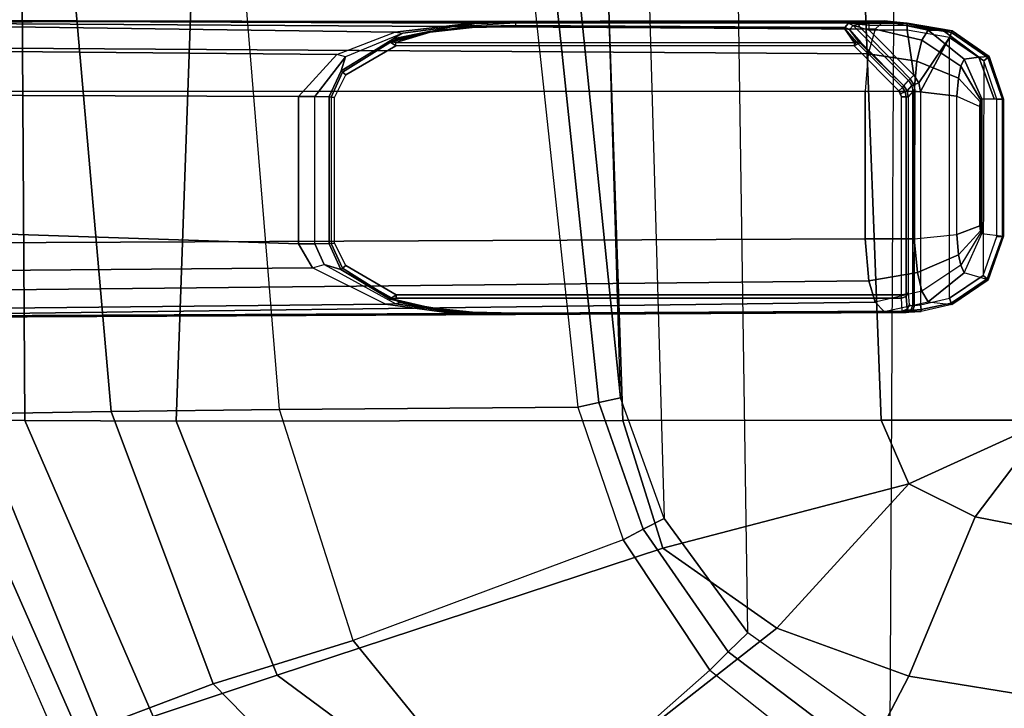
# Model space of a CAD drawing. Units: inches. Extents: x -2 to 130, y -6 to 127.
# Drawn here: x 17 to 22, y 17 to 20 of the extents above; entities that cross this region are included whole.
import ezdxf

# ---------------------------------------------------------------- set-up
doc = ezdxf.new("R2010")
doc.units = ezdxf.units.IN
doc.header["$MEASUREMENT"] = 0
for name, color, linetype in [('SEAT-BASE', 5, 'Continuous'), ('SEAT-FABRIC', 5, 'Continuous'), ('SEAT-FRAME', 5, 'Continuous'), ('SEAT-SEATPAD', 5, 'Continuous')]:
    doc.layers.add(name, color=color, linetype=linetype)

# ---------------------------------------------------------------- blocks, each defined once
blk = doc.blocks.new('1LINO_CHAIR_STD_ARMS_1T')
at = {"layer": 'SEAT-BASE'}
for points in [[(-10.5961, 8.2789, 3.7558), (-1.2567, 1.61, 6.4208), (-1.3038, 1.5544, 6.4564), (-10.6442, 8.2215, 3.7913)], [(-10.564, 8.2962, 3.6812), (-1.2252, 1.6271, 6.348), (-1.2567, 1.61, 6.4208), (-10.5961, 8.2789, 3.7558)], [(-1.2252, 1.6271, 6.348), (-1.1889, 1.7126, 4.5591), (-10.3646, 8.1882, 2.8643), (-10.564, 8.2962, 3.6812)], [(-1.3038, 1.5544, 6.4564), (-10.6442, 8.2215, 3.7913), (-10.7601, 8.0619, 3.8045), (-1.4479, 1.356, 6.4769)], [(-1.1889, 1.7126, 4.5591), (-1.1911, 1.7095, 4.4861), (-10.2114, 8.0737, 2.8364), (-10.3646, 8.1882, 2.8643)], [(-1.1911, 1.7095, 4.4861), (-10.2114, 8.0737, 2.8364), (-10.2161, 8.0591, 2.805), (-1.1959, 1.6949, 4.4547)], [(-1.4479, 1.356, 6.4769), (-10.7601, 8.0619, 3.8045), (-10.8763, 7.9021, 3.809), (-1.5925, 1.157, 6.4838)], [(-1.9605, 0.6385, 4.4418), (-1.2131, 1.6672, 4.4418), (-10.2336, 8.0316, 2.7922), (-10.8009, 7.2509, 2.7922)], [(-1.1959, 1.6949, 4.4547), (-10.2161, 8.0591, 2.805), (-10.2336, 8.0316, 2.7922), (-1.2131, 1.6672, 4.4418)], [(-1.7371, 0.958, 6.4769), (-10.9924, 7.7422, 3.8045), (-10.8763, 7.9021, 3.809), (-1.5925, 1.157, 6.4838)], [(-1.8812, 0.7597, 6.4564), (-11.1083, 7.5827, 3.7913), (-10.9924, 7.7422, 3.8045), (-1.7371, 0.958, 6.4769)], [(-11.1481, 7.5192, 3.7558), (-1.9195, 0.6977, 6.4208), (-1.8812, 0.7597, 6.4564), (-11.1083, 7.5827, 3.7913)], [(-11.1546, 7.4833, 3.6812), (-1.9261, 0.6624, 6.348), (-1.9195, 0.6977, 6.4208), (-11.1481, 7.5192, 3.7558)], [(-11.1546, 7.4833, 3.6812), (-10.9903, 7.327, 2.8643), (-1.9962, 0.6015, 4.5591), (-1.9261, 0.6624, 6.348)], [(-10.9903, 7.327, 2.8643), (-10.8341, 7.2166, 2.8364), (-1.9939, 0.6046, 4.4861), (-1.9962, 0.6015, 4.5591)], [(-1.9939, 0.6046, 4.4861), (-10.8341, 7.2166, 2.8364), (-10.8216, 7.2257, 2.805), (-1.9815, 0.6136, 4.4547)], [(-1.9815, 0.6136, 4.4547), (-10.8216, 7.2257, 2.805), (-10.8009, 7.2509, 2.7922), (-1.9605, 0.6385, 4.4418)]]:
    blk.add_3dface(points, dxfattribs=at)
at = {"layer": 'SEAT-FABRIC'}
for points in [[(-2.0931, 9.5564, 18.5669), (-2.0839, 9.6796, 18.0352), (-3.7771, 8.9417, 17.7006), (-3.7417, 8.8312, 18.2122)], [(-2.0839, 9.6796, 18.0352), (-3.7771, 8.9417, 17.7006), (-3.6668, 8.732, 16.8704), (-2.0672, 9.384, 17.0756)], [(0.356, 9.1379, 19.5707), (0.3601, 9.6655, 19.0091), (-2.0931, 9.5564, 18.5669), (-2.1016, 9.1225, 19.0535)], [(-2.1016, 9.1224, 19.0535), (-2.0931, 9.5564, 18.5669), (-3.7417, 8.8312, 18.2122), (-3.6171, 8.4649, 18.6815)], [(0.39, 9.5658, 17.3524), (-2.0672, 9.384, 17.0756), (-2.0545, 8.6811, 16.3452), (0.4047, 8.8964, 16.5153)], [(-2.0672, 9.384, 17.0756), (-3.6668, 8.732, 16.8704), (-3.4498, 8.1571, 16.2516), (-2.0545, 8.6811, 16.3452)], [(0.3532, 8.2596, 19.7516), (0.356, 9.1379, 19.5707), (-2.1016, 9.1225, 19.0535), (-2.1048, 8.3465, 19.2381)], [(-2.1048, 8.3465, 19.2381), (-2.1016, 9.1224, 19.0535), (-3.6171, 8.4649, 18.6815), (-3.4063, 7.8294, 18.8944)], [(0.4047, 8.8964, 16.5153), (-2.0545, 8.6811, 16.3452), (-2.0451, 7.8176, 15.8075), (0.4157, 8.0186, 15.8935)], [(-3.6668, 8.732, 16.8704), (-4.8569, 7.375, 16.7513), (-4.5827, 7.0494, 16.2359), (-3.4498, 8.1571, 16.2516)], [(-2.0545, 8.6811, 16.3452), (-3.4498, 8.1571, 16.2516), (-3.2279, 7.4412, 15.7981), (-2.0451, 7.8176, 15.8075)], [(-3.4063, 7.8294, 18.8944), (-3.6171, 8.4649, 18.6815), (-4.6446, 7.1265, 18.3641), (-4.2643, 6.6721, 18.6079)], [(-2.1013, 6.0581, 19.0355), (-2.1048, 8.3465, 19.2381), (-3.4063, 7.8294, 18.8944), (-2.7547, 5.8536, 18.8839)], [(0.3555, 6.1422, 19.5191), (0.3532, 8.2596, 19.7516), (-2.1048, 8.3465, 19.2381), (-2.1013, 6.059, 19.0356)], [(-3.4498, 8.1571, 16.2516), (-4.5827, 7.0494, 16.2359), (-4.2575, 6.6052, 15.8507), (-3.2279, 7.4412, 15.7981)], [(-2.7547, 5.8536, 18.8839), (-3.4063, 7.8294, 18.8944), (-4.2643, 6.6721, 18.6079), (-3.1645, 5.2701, 18.7607)], [(-3.1645, 5.2701, 18.7607), (-4.2643, 6.6721, 18.6079), (-4.8021, 5.3161, 18.3948), (-3.4108, 4.5925, 18.6697)], [(0.3583, 4.8286, 19.41), (0.3555, 6.1422, 19.5191), (-2.1013, 6.059, 19.0356), (-2.0998, 4.7347, 18.9478)], [(-2.0998, 4.7347, 18.9478), (-2.1013, 6.0581, 19.0355), (-2.7547, 5.8536, 18.8839), (-2.4254, 4.5925, 18.8742)], [(-2.4254, 4.5925, 18.8742), (-2.7547, 5.8536, 18.8839), (-3.1645, 5.2701, 18.7607)], [(-3.4108, 4.5925, 18.6697), (-4.8021, 5.3161, 18.3948), (-5.0991, 3.878, 18.2598), (-3.5277, 3.878, 18.6104)], [(-2.4254, 4.5925, 18.8742), (-3.1645, 5.2701, 18.7607), (-3.4108, 4.5925, 18.6697), (-2.5952, 4.2533, 18.8222)], [(0.3576, 3.878, 19.347), (0.3583, 4.8286, 19.41), (-2.0998, 4.7347, 18.9478), (-2.099, 3.878, 18.9027)], [(-2.099, 3.878, 18.9027), (-2.0998, 4.7347, 18.9478), (-2.4254, 4.5925, 18.8742)], [(-2.5952, 4.2533, 18.8222), (-3.4108, 4.5925, 18.6697), (-3.5277, 3.878, 18.6104), (-2.6673, 3.878, 18.7894)], [(-2.4254, 4.5925, 18.8742), (-2.5952, 4.2533, 18.8222), (-2.099, 3.878, 18.9027)], [(-2.099, 3.878, 18.9027), (-2.5952, 4.2533, 18.8222), (-2.6673, 3.878, 18.7894)]]:
    blk.add_3dface(points, dxfattribs=at)
at = {"layer": 'SEAT-FRAME'}
for points in [[(-1.5552, 6.9134, 15.3811), (-1.5055, 7.2752, 15.541), (-1.5395, 10.5417, 15.6973), (-1.5774, 10.5413, 15.4867)], [(-1.5421, 4.7197, 14.5745), (-1.5463, 4.5931, 15.0467), (-1.5774, 10.5413, 15.4867), (-1.5691, 10.5413, 15.2972)], [(-1.5774, 10.5413, 15.4867), (-1.5774, 10.5413, 15.4867), (-1.558, 6.6082, 15.3043), (-1.5552, 6.9134, 15.3811)], [(-1.5774, 10.5413, 15.4867), (-1.5463, 4.5931, 15.0467), (-1.5467, 4.6074, 15.0881), (-1.558, 6.6082, 15.3043)], [(-1.5691, 10.5413, 15.2972), (-1.4453, 10.5413, 15.0812), (-1.3846, 4.7983, 14.2839), (-1.4953, 4.7657, 14.4034)], [(-1.4953, 4.7657, 14.4034), (-1.4953, 4.7657, 14.4034), (-1.5421, 4.7197, 14.5745), (-1.5691, 10.5413, 15.2972)], [(-1.5055, 7.2752, 15.541), (-1.3188, 7.6494, 15.7188), (-1.3421, 10.5412, 15.8795), (-1.5395, 10.5417, 15.6973)], [(-1.1697, 4.8171, 14.2175), (-1.3846, 4.7983, 14.2839), (-1.4453, 10.5413, 15.0812), (-1.1958, 10.5413, 14.9905)], [(-1.3188, 7.6494, 15.7188), (-1.1962, 7.7201, 15.746), (-1.101, 10.5413, 15.9077), (-1.3421, 10.5412, 15.8795)], [(-0.4312, 10.5413, 15.9194), (-1.101, 10.5413, 15.9077), (-1.1962, 7.7201, 15.746), (-0.4401, 7.7201, 15.7591)], [(-0.4134, 4.8171, 14.2306), (-1.1697, 4.8171, 14.2175), (-1.1958, 10.5413, 14.9905), (-0.4153, 10.5413, 15.0042)], [(-0.4401, 7.7201, 15.7591), (-0.2248, 7.5248, 15.6832), (-0.1976, 10.5413, 15.8426), (-0.4312, 10.5413, 15.9194)], [(-0.2218, 4.802, 14.2901), (-0.4134, 4.8171, 14.2306), (-0.4153, 10.5413, 15.0042), (-0.1851, 10.5413, 15.0885)], [(-0.0649, 10.5413, 15.6475), (-0.1976, 10.5413, 15.8426), (-0.2248, 7.5248, 15.6832), (-0.1118, 7.2274, 15.5425)], [(-0.1851, 10.5413, 15.0885), (-0.0589, 10.5414, 15.2875), (-0.0951, 4.7661, 14.4265), (-0.2218, 4.802, 14.2901)], [(-0.1118, 7.2274, 15.5425), (-0.065, 6.8312, 15.3781), (-0.0493, 10.5413, 15.4678), (-0.0649, 10.5413, 15.6475)], [(-0.0589, 10.5414, 15.2875), (-0.0589, 10.5414, 15.2875), (-0.0536, 4.7197, 14.6004), (-0.0951, 4.7661, 14.4265)], [(-0.0493, 10.5413, 15.4678), (-0.0493, 10.5413, 15.4678), (-0.065, 6.8312, 15.3781), (-0.0631, 6.6082, 15.3303)], [(-0.0642, 4.797, 15.0417), (-0.0615, 4.6381, 14.9048), (-0.0493, 10.5413, 15.4678), (-0.0631, 6.6082, 15.3303)], [(-0.0615, 4.6381, 14.9048), (-0.0536, 4.7197, 14.6004), (-0.0589, 10.5414, 15.2875), (-0.0493, 10.5413, 15.4678)], [(-1.1958, 7.6366, 15.7482), (-1.1962, 7.7201, 15.746), (-1.3188, 7.6494, 15.7188), (-1.3011, 7.5897, 15.7292)], [(-1.1962, 7.7201, 15.746), (-1.1958, 7.6366, 15.7482), (-0.4405, 7.6366, 15.7614), (-0.4401, 7.7201, 15.7591)], [(-0.2366, 7.4794, 15.6964), (-0.2248, 7.5248, 15.6832), (-0.4401, 7.7201, 15.7591), (-0.4405, 7.6363, 15.7614)], [(-1.3188, 7.6494, 15.7188), (-1.3011, 7.5897, 15.7292), (-1.5035, 7.2217, 15.5464), (-1.5055, 7.2752, 15.541)], [(-1.196, 7.5641, 15.784), (-1.1958, 7.6366, 15.7482), (-1.3011, 7.5897, 15.7292), (-1.3268, 7.5028, 15.7685)], [(-0.4405, 7.6366, 15.7614), (-0.4415, 7.5642, 15.7972), (-1.196, 7.5641, 15.784), (-1.1958, 7.6366, 15.7482)], [(-0.4405, 7.6363, 15.7614), (-0.4415, 7.5642, 15.7972), (-0.3092, 7.5023, 15.7862), (-0.2366, 7.4794, 15.6964)], [(-1.3011, 7.5897, 15.7292), (-1.5035, 7.2217, 15.5464), (-1.4959, 7.2019, 15.5907), (-1.3268, 7.5028, 15.7685)], [(-1.1947, 7.5526, 15.7967), (-1.196, 7.5641, 15.784), (-1.3268, 7.5028, 15.7685), (-1.3212, 7.4954, 15.7903)], [(-1.1926, 7.5362, 15.8015), (-1.1947, 7.5526, 15.7967), (-1.3212, 7.4954, 15.7903), (-1.3075, 7.4783, 15.7995)], [(-1.1947, 7.5526, 15.7967), (-1.196, 7.5641, 15.784), (-0.4415, 7.5642, 15.7972), (-0.4433, 7.5526, 15.8098)], [(-0.4455, 7.5362, 15.8145), (-0.4433, 7.5526, 15.8098), (-1.1947, 7.5526, 15.7967), (-1.1926, 7.5362, 15.8015)], [(-0.3296, 7.4779, 15.8165), (-0.3156, 7.495, 15.8078), (-0.4433, 7.5526, 15.8098), (-0.4455, 7.5362, 15.8145)], [(-0.3092, 7.5023, 15.7862), (-0.4415, 7.5642, 15.7972), (-0.4433, 7.5526, 15.8098), (-0.3156, 7.495, 15.8078)], [(-0.1118, 7.2274, 15.5425), (-0.1166, 7.1862, 15.5533), (-0.2366, 7.4794, 15.6964), (-0.2248, 7.5248, 15.6832)], [(-1.4796, 7.251, 15.7658), (-1.3268, 7.5028, 15.7685), (-1.4959, 7.2019, 15.5907), (-1.5271, 7.0499, 15.6821)], [(-1.3212, 7.4954, 15.7903), (-1.3268, 7.5028, 15.7685), (-1.4796, 7.251, 15.7658), (-1.4751, 7.2477, 15.783)], [(-1.3075, 7.4783, 15.7995), (-1.3212, 7.4954, 15.7903), (-1.4751, 7.2477, 15.783), (-1.457, 7.2195, 15.7969)], [(-0.3156, 7.495, 15.8078), (-0.3296, 7.4779, 15.8165), (-0.1812, 7.2217, 15.8191), (-0.1627, 7.2497, 15.8059)], [(-0.1627, 7.2497, 15.8059), (-0.1576, 7.2531, 15.7888), (-0.3092, 7.5023, 15.7862), (-0.3156, 7.495, 15.8078)], [(-0.1576, 7.2531, 15.7888), (-0.3092, 7.5023, 15.7862), (-0.1452, 7.2363, 15.6329), (-0.1068, 7.0515, 15.7063)], [(-0.1452, 7.2363, 15.6329), (-0.1166, 7.1862, 15.5533), (-0.2366, 7.4794, 15.6964), (-0.3092, 7.5023, 15.7862)], [(-1.5035, 7.2217, 15.5464), (-1.5055, 7.2752, 15.541), (-1.5552, 6.9134, 15.3811), (-1.5526, 6.8804, 15.3932)], [(-1.5526, 6.8804, 15.3932), (-1.5503, 6.8615, 15.4179), (-1.4959, 7.2019, 15.5907), (-1.5035, 7.2217, 15.5464)], [(-1.4767, 7.2427, 15.7816), (-1.4796, 7.251, 15.7658), (-1.5271, 7.0499, 15.6821), (-1.5236, 7.0447, 15.697)], [(-1.4796, 7.251, 15.7658), (-1.4796, 7.251, 15.7658), (-1.4767, 7.2427, 15.7816), (-1.4751, 7.2477, 15.783)], [(-1.4751, 7.2477, 15.783), (-1.4767, 7.2427, 15.7816), (-1.4739, 7.2195, 15.7867), (-1.457, 7.2195, 15.7969)], [(-1.4739, 4.6313, 15.7867), (-1.457, 4.6311, 15.7969), (-1.457, 7.2195, 15.7969), (-1.4739, 7.2195, 15.7867)], [(-0.164, 7.2217, 15.8095), (-0.161, 7.2447, 15.8045), (-0.1627, 7.2497, 15.8059), (-0.1812, 7.2217, 15.8191)], [(-0.1812, 7.2217, 15.8191), (-0.164, 7.2217, 15.8095), (-0.164, 4.8731, 15.8095), (-0.1812, 4.8731, 15.8191)], [(-0.1108, 7.0463, 15.7211), (-0.1108, 7.0463, 15.7211), (-0.161, 7.2447, 15.8045), (-0.164, 7.2217, 15.8095)], [(-0.161, 7.2447, 15.8045), (-0.161, 7.2447, 15.8045), (-0.1576, 7.2531, 15.7888), (-0.1627, 7.2497, 15.8059)], [(-0.1108, 7.0463, 15.7211), (-0.1068, 7.0515, 15.7063), (-0.1576, 7.2531, 15.7888), (-0.161, 7.2447, 15.8045)], [(-0.1068, 7.0515, 15.7063), (-0.1452, 7.2363, 15.6329), (-0.0812, 6.9288, 15.4746), (-0.0823, 6.8324, 15.6661)], [(-0.1166, 7.1862, 15.5533), (-0.1452, 7.2363, 15.6329), (-0.0812, 6.9288, 15.4746), (-0.0678, 6.819, 15.3953)], [(-0.0678, 6.819, 15.3953), (-0.065, 6.8312, 15.3781), (-0.1118, 7.2274, 15.5425), (-0.1166, 7.1862, 15.5533)], [(-1.4959, 7.2019, 15.5907), (-1.5271, 7.0499, 15.6821), (-1.5503, 6.8316, 15.641), (-1.5503, 6.8615, 15.4179)], [(-1.5236, 7.0447, 15.697), (-1.5271, 7.0499, 15.6821), (-1.5503, 6.8316, 15.641), (-1.5464, 6.8291, 15.6559)], [(-0.0867, 6.83, 15.6809), (-0.0823, 6.8324, 15.6661), (-0.1068, 7.0515, 15.7063), (-0.1108, 7.0463, 15.7211)], [(-1.5526, 6.8804, 15.3932), (-1.5526, 6.8804, 15.3932), (-1.5552, 6.9134, 15.3811), (-1.558, 6.6082, 15.3043)], [(-0.0823, 6.8324, 15.6661), (-0.0812, 6.9288, 15.4746), (-0.0631, 6.6082, 15.3303), (-0.0774, 6.6083, 15.658)], [(-0.0678, 6.819, 15.3953), (-0.0678, 6.819, 15.3953), (-0.0812, 6.9288, 15.4746), (-0.0631, 6.6082, 15.3303)], [(-1.558, 6.6082, 15.3043), (-1.558, 6.6082, 15.3043), (-1.5503, 6.8615, 15.4179), (-1.5526, 6.8804, 15.3932)], [(-1.5503, 6.8316, 15.641), (-1.5503, 6.8615, 15.4179), (-1.558, 6.6082, 15.3043), (-1.5551, 6.6083, 15.6323)], [(-1.5464, 6.8291, 15.6559), (-1.5503, 6.8316, 15.641), (-1.5551, 6.6083, 15.6323), (-1.5512, 6.6084, 15.6473)], [(-0.0819, 6.6086, 15.6728), (-0.0774, 6.6083, 15.658), (-0.0823, 6.8324, 15.6661), (-0.0867, 6.83, 15.6809)], [(-0.0631, 6.6082, 15.3303), (-0.0631, 6.6082, 15.3303), (-0.0678, 6.819, 15.3953), (-0.065, 6.8312, 15.3781)], [(-1.5551, 6.6083, 15.6323), (-1.558, 6.6082, 15.3043), (-1.5467, 4.6074, 15.0881), (-1.5438, 4.6271, 15.6526)], [(-1.5512, 6.6084, 15.6473), (-1.5551, 6.6083, 15.6323), (-1.5438, 4.6271, 15.6526), (-1.5399, 4.6272, 15.6676)], [(-0.0921, 4.9221, 15.6898), (-0.0876, 4.9217, 15.6749), (-0.0774, 6.6083, 15.658), (-0.0819, 6.6086, 15.6728)], [(-0.0655, 4.9025, 15.1143), (-0.0631, 6.6082, 15.3303), (-0.0774, 6.6083, 15.658), (-0.0876, 4.9217, 15.6749)], [(-0.0655, 4.9025, 15.1143), (-0.0655, 4.9025, 15.1143), (-0.0643, 4.8644, 15.0588), (-0.0631, 6.6082, 15.3303)], [(-0.0642, 4.797, 15.0417), (-0.0642, 4.797, 15.0417), (-0.0631, 6.6082, 15.3303), (-0.0643, 4.8644, 15.0588)], [(-0.1647, 4.839, 15.7855), (-0.1647, 4.839, 15.7855), (-0.098, 4.8966, 15.6744), (-0.1606, 4.8488, 15.7972)], [(-0.1636, 4.867, 15.8089), (-0.1621, 4.8616, 15.8064), (-0.0921, 4.9221, 15.6898), (-0.164, 4.8731, 15.8095)], [(-0.1621, 4.8616, 15.8064), (-0.1606, 4.8488, 15.7972), (-0.098, 4.8966, 15.6744), (-0.0921, 4.9221, 15.6898)], [(-0.098, 4.8966, 15.6744), (-0.098, 4.8966, 15.6744), (-0.0876, 4.9217, 15.6749), (-0.0921, 4.9221, 15.6898)], [(-0.098, 4.8966, 15.6744), (-0.076, 4.8776, 15.1149), (-0.0655, 4.9025, 15.1143), (-0.0876, 4.9217, 15.6749)], [(-0.076, 4.8776, 15.1149), (-0.0703, 4.8502, 15.0727), (-0.0643, 4.8644, 15.0588), (-0.0655, 4.9025, 15.1143)], [(-0.1812, 4.8731, 15.8191), (-0.4118, 4.6437, 15.8151), (-0.3944, 4.6263, 15.8055), (-0.171, 4.8533, 15.8122)], [(-0.3944, 4.6263, 15.8055), (-0.3863, 4.6186, 15.7816), (-0.1655, 4.8442, 15.8004), (-0.171, 4.8533, 15.8122)], [(-0.1647, 4.839, 15.7855), (-0.1647, 4.839, 15.7855), (-0.1655, 4.8442, 15.8004), (-0.3863, 4.6186, 15.7816)], [(-0.3595, 4.5951, 15.11), (-0.3506, 4.5867, 15.083), (-0.0856, 4.8443, 15.0839), (-0.076, 4.8776, 15.1149)], [(-0.0856, 4.8443, 15.0839), (-0.1002, 4.7972, 15.0763), (-0.331, 4.5673, 15.0723), (-0.3506, 4.5867, 15.083)], [(-0.1767, 4.863, 15.8176), (-0.1636, 4.867, 15.8089), (-0.164, 4.8731, 15.8095), (-0.1812, 4.8731, 15.8191)], [(-0.1621, 4.8616, 15.8064), (-0.171, 4.8533, 15.8122), (-0.1767, 4.863, 15.8176), (-0.1636, 4.867, 15.8089)], [(-0.171, 4.8533, 15.8122), (-0.1655, 4.8442, 15.8004), (-0.1606, 4.8488, 15.7972), (-0.1621, 4.8616, 15.8064)], [(-0.1647, 4.839, 15.7855), (-0.1647, 4.839, 15.7855), (-0.1606, 4.8488, 15.7972), (-0.1655, 4.8442, 15.8004)], [(-0.1002, 4.7972, 15.0763), (-0.0751, 4.7971, 15.0664), (-0.0703, 4.8502, 15.0727), (-0.0856, 4.8443, 15.0839)], [(-0.0856, 4.8443, 15.0839), (-0.0856, 4.8443, 15.0839), (-0.0703, 4.8502, 15.0727), (-0.076, 4.8776, 15.1149)], [(-0.0642, 4.797, 15.0417), (-0.0643, 4.8644, 15.0588), (-0.0703, 4.8502, 15.0727), (-0.0751, 4.7971, 15.0664)], [(-1.3432, 4.5487, 14.2797), (-1.4377, 4.5266, 14.3711), (-1.4953, 4.7657, 14.4034), (-1.3846, 4.7983, 14.2839)], [(-1.1708, 4.5653, 14.2257), (-1.3432, 4.5487, 14.2797), (-1.3846, 4.7983, 14.2839), (-1.1697, 4.8171, 14.2175)], [(-1.1697, 4.8171, 14.2175), (-0.4134, 4.8171, 14.2306), (-0.4131, 4.5654, 14.2388), (-1.1708, 4.5653, 14.2257)], [(-0.4131, 4.5654, 14.2388), (-0.2588, 4.5514, 14.2879), (-0.2218, 4.802, 14.2901), (-0.4134, 4.8171, 14.2306)], [(-0.1011, 4.6015, 15.0763), (-0.1011, 4.6015, 15.0763), (-0.1002, 4.7972, 15.0763), (-0.331, 4.5673, 15.0723)], [(-0.2588, 4.5514, 14.2879), (-0.1515, 4.5268, 14.3924), (-0.0951, 4.7661, 14.4265), (-0.2218, 4.802, 14.2901)], [(-0.1011, 4.6015, 15.0763), (-0.1002, 4.7972, 15.0763), (-0.0751, 4.7971, 15.0664), (-0.076, 4.6014, 15.0664)], [(-0.076, 4.6014, 15.0664), (-0.0751, 4.7971, 15.0664), (-0.0642, 4.797, 15.0417), (-0.0651, 4.6014, 15.0417)], [(-0.0615, 4.6381, 14.9048), (-0.0615, 4.6381, 14.9048), (-0.0642, 4.797, 15.0417), (-0.0651, 4.6014, 15.0417)], [(-1.4922, 4.4948, 14.515), (-1.4377, 4.5266, 14.3711), (-1.4953, 4.7657, 14.4034), (-1.5421, 4.7197, 14.5745)], [(-0.1515, 4.5268, 14.3924), (-0.1013, 4.4947, 14.5394), (-0.0536, 4.7197, 14.6004), (-0.0951, 4.7661, 14.4265)], [(-1.5463, 4.5931, 15.0467), (-1.5463, 4.5931, 15.0467), (-1.5422, 4.5293, 15.0151), (-1.5421, 4.7197, 14.5745)], [(-1.5422, 4.5293, 15.0151), (-1.5421, 4.7197, 14.5745), (-1.4922, 4.4948, 14.515), (-1.5069, 4.3725, 15.0129)], [(-0.1013, 4.4947, 14.5394), (-0.1032, 4.4164, 14.8574), (-0.0615, 4.6381, 14.9048), (-0.0536, 4.7197, 14.6004)], [(-0.4259, 4.6343, 15.8148), (-0.4259, 4.6343, 15.8148), (-0.4118, 4.6437, 15.8151), (-0.4424, 4.6311, 15.8145)], [(-0.4163, 4.6117, 15.8051), (-0.4259, 4.6343, 15.8148), (-0.4118, 4.6437, 15.8151), (-0.3944, 4.6263, 15.8055)], [(-1.5334, 4.6022, 15.6531), (-1.5363, 4.5825, 15.0891), (-1.5467, 4.6074, 15.0881), (-1.5438, 4.6271, 15.6526)], [(-1.5363, 4.5825, 15.0891), (-1.536, 4.573, 15.0615), (-1.5463, 4.5931, 15.0467), (-1.5467, 4.6074, 15.0881)], [(-1.536, 4.573, 15.0615), (-1.5326, 4.5303, 15.0407), (-1.5422, 4.5293, 15.0151), (-1.5463, 4.5931, 15.0467)], [(-1.5305, 4.6024, 15.6636), (-1.5334, 4.6022, 15.6531), (-1.5438, 4.6271, 15.6526), (-1.5399, 4.6272, 15.6676)], [(-1.4658, 4.6062, 15.78), (-1.5305, 4.6024, 15.6636), (-1.5399, 4.6272, 15.6676), (-1.4739, 4.6313, 15.7867)], [(-1.5084, 4.5918, 15.6525), (-1.5113, 4.5722, 15.0897), (-1.5363, 4.5825, 15.0891), (-1.5334, 4.6022, 15.6531)], [(-1.5084, 4.5918, 15.6525), (-1.5084, 4.5918, 15.6525), (-1.5334, 4.6022, 15.6531), (-1.5305, 4.6024, 15.6636)], [(-1.4473, 4.5957, 15.7628), (-1.5084, 4.5918, 15.6525), (-1.5305, 4.6024, 15.6636), (-1.4658, 4.6062, 15.78)], [(-1.454, 4.6063, 15.7868), (-1.4658, 4.6062, 15.78), (-1.4739, 4.6313, 15.7867), (-1.457, 4.6311, 15.7969)], [(-1.4473, 4.5957, 15.7628), (-1.4473, 4.5957, 15.7628), (-1.4658, 4.6062, 15.78), (-1.454, 4.6063, 15.7868)], [(-0.4422, 4.6065, 15.8046), (-1.454, 4.6063, 15.7868), (-1.457, 4.6311, 15.7969), (-0.4424, 4.6311, 15.8145)], [(-0.4418, 4.5957, 15.7803), (-1.4473, 4.5957, 15.7628), (-1.454, 4.6063, 15.7868), (-0.4422, 4.6065, 15.8046)], [(-0.4422, 4.6066, 15.8047), (-0.4424, 4.6311, 15.8145), (-0.4259, 4.6343, 15.8148), (-0.4163, 4.6117, 15.8051)], [(-0.4418, 4.5957, 15.7803), (-0.4422, 4.6066, 15.8047), (-0.4163, 4.6117, 15.8051), (-0.4118, 4.6016, 15.7811)], [(-0.415, 4.5722, 15.1088), (-0.4418, 4.5957, 15.7803), (-0.4118, 4.6016, 15.7811), (-0.3849, 4.5782, 15.1093)], [(-0.4118, 4.6016, 15.7811), (-0.4163, 4.6117, 15.8051), (-0.3944, 4.6263, 15.8055), (-0.3863, 4.6186, 15.7816)], [(-0.3849, 4.5782, 15.1093), (-0.4118, 4.6016, 15.7811), (-0.3863, 4.6186, 15.7816), (-0.3595, 4.5951, 15.11)], [(-0.3803, 4.5669, 15.0825), (-0.3506, 4.5867, 15.083), (-0.3595, 4.5951, 15.11), (-0.3853, 4.578, 15.1093)], [(-0.331, 4.5673, 15.0723), (-0.3698, 4.5416, 15.0716), (-0.1377, 4.384, 15.0756), (-0.1011, 4.6015, 15.0763)], [(-0.1377, 4.384, 15.0756), (-0.1011, 4.6015, 15.0763), (-0.076, 4.6014, 15.0664), (-0.1128, 4.3749, 15.0644)], [(-0.1128, 4.3749, 15.0644), (-0.076, 4.6014, 15.0664), (-0.0651, 4.6014, 15.0417), (-0.1039, 4.3718, 15.0373)], [(-0.1032, 4.4164, 14.8574), (-0.1039, 4.3718, 15.0373), (-0.0651, 4.6014, 15.0417), (-0.0615, 4.6381, 14.9048)], [(-1.5113, 4.5722, 15.0897), (-1.5112, 4.5647, 15.068), (-1.536, 4.573, 15.0615), (-1.5363, 4.5825, 15.0891)], [(-1.5112, 4.5647, 15.068), (-1.5076, 4.5328, 15.0518), (-1.5326, 4.5303, 15.0407), (-1.536, 4.573, 15.0615)], [(-1.5112, 4.5647, 15.068), (-0.4145, 4.5602, 15.0819), (-0.415, 4.5722, 15.1088), (-1.5113, 4.5722, 15.0897)], [(-0.4143, 4.5328, 15.0708), (-1.5076, 4.5328, 15.0518), (-1.5112, 4.5647, 15.068), (-0.4145, 4.5602, 15.0819)], [(-1.2512, 4.338, 14.3811), (-1.3057, 4.3269, 14.431), (-1.4377, 4.5266, 14.3711), (-1.3432, 4.5487, 14.2797)], [(-1.1479, 4.347, 14.3455), (-1.2512, 4.338, 14.3811), (-1.3432, 4.5487, 14.2797), (-1.1708, 4.5653, 14.2257)], [(-0.4131, 4.5654, 14.2388), (-1.1708, 4.5653, 14.2257), (-1.1479, 4.347, 14.3455), (-0.4396, 4.347, 14.3578)], [(-0.4396, 4.347, 14.3578), (-0.3469, 4.3394, 14.3908), (-0.2588, 4.5514, 14.2879), (-0.4131, 4.5654, 14.2388)], [(-0.4145, 4.5602, 15.0819), (-0.3803, 4.5669, 15.0825), (-0.3853, 4.578, 15.1093), (-0.415, 4.5722, 15.1088)], [(-0.4143, 4.5328, 15.0708), (-0.3698, 4.5416, 15.0716), (-0.3803, 4.5669, 15.0825), (-0.4145, 4.5602, 15.0819)], [(-0.4143, 4.5328, 15.0708), (-0.4143, 4.5328, 15.0708), (-0.1377, 4.384, 15.0756), (-0.3698, 4.5416, 15.0716)], [(-0.3698, 4.5416, 15.0716), (-0.331, 4.5673, 15.0723), (-0.3506, 4.5867, 15.083), (-0.3803, 4.5669, 15.0825)], [(-0.3469, 4.3394, 14.3908), (-0.2852, 4.327, 14.4482), (-0.1515, 4.5268, 14.3924), (-0.2588, 4.5514, 14.2879)], [(-1.5326, 4.5303, 15.0407), (-1.4989, 4.3757, 15.0403), (-1.5069, 4.3725, 15.0129), (-1.5422, 4.5293, 15.0151)], [(-1.5076, 4.5328, 15.0518), (-1.4745, 4.3847, 15.0524), (-1.4989, 4.3757, 15.0403), (-1.5326, 4.5303, 15.0407)], [(-0.4143, 4.5328, 15.0708), (-1.5076, 4.5328, 15.0518), (-1.4745, 4.3847, 15.0524), (-0.1377, 4.384, 15.0756)], [(-1.4922, 4.4948, 14.515), (-1.5069, 4.3725, 15.0129), (-1.3793, 4.1864, 15.0108), (-1.3449, 4.3095, 14.5155)], [(-1.3449, 4.3095, 14.5155), (-1.3057, 4.3269, 14.431), (-1.4377, 4.5266, 14.3711), (-1.4922, 4.4948, 14.515)], [(-0.2852, 4.327, 14.4482), (-0.2486, 4.3094, 14.5347), (-0.1013, 4.4947, 14.5394), (-0.1515, 4.5268, 14.3924)], [(-0.2486, 4.3094, 14.5347), (-0.2399, 4.2339, 14.8335), (-0.1032, 4.4164, 14.8574), (-0.1013, 4.4947, 14.5394)], [(-0.2399, 4.2339, 14.8335), (-0.2363, 4.1823, 15.0306), (-0.1039, 4.3718, 15.0373), (-0.1032, 4.4164, 14.8574)], [(-1.4989, 4.3757, 15.0403), (-1.375, 4.1914, 15.0408), (-1.3793, 4.1864, 15.0108), (-1.5069, 4.3725, 15.0129)], [(-1.4745, 4.3847, 15.0524), (-1.3576, 4.2127, 15.0544), (-1.375, 4.1914, 15.0408), (-1.4989, 4.3757, 15.0403)], [(-1.4745, 4.3847, 15.0524), (-0.1377, 4.384, 15.0756), (-0.2585, 4.2093, 15.0735), (-1.3576, 4.2127, 15.0544)], [(-1.1032, 4.2288, 14.5626), (-1.1283, 4.2265, 14.5708), (-1.2512, 4.338, 14.3811), (-1.1479, 4.347, 14.3455)], [(-1.1479, 4.347, 14.3455), (-0.4396, 4.347, 14.3578), (-0.4918, 4.2288, 14.5733), (-1.1032, 4.2288, 14.5626)], [(-0.4918, 4.2288, 14.5733), (-0.4684, 4.2268, 14.5812), (-0.3469, 4.3394, 14.3908), (-0.4396, 4.347, 14.3578)], [(-0.4684, 4.2268, 14.5812), (-0.4596, 4.2244, 14.5905), (-0.2852, 4.327, 14.4482), (-0.3469, 4.3394, 14.3908)], [(-0.2585, 4.2093, 15.0735), (-0.1377, 4.384, 15.0756), (-0.1128, 4.3749, 15.0644), (-0.2411, 4.1877, 15.0605)], [(-0.2411, 4.1877, 15.0605), (-0.1128, 4.3749, 15.0644), (-0.1039, 4.3718, 15.0373), (-0.2363, 4.1823, 15.0306)], [(-1.3793, 4.1864, 15.0108), (-1.3449, 4.3095, 14.5155), (-1.1432, 4.2188, 14.5994), (-1.1572, 4.1078, 15.0133)], [(-1.1432, 4.2188, 14.5994), (-1.1361, 4.2243, 14.5788), (-1.3057, 4.3269, 14.431), (-1.3449, 4.3095, 14.5155)], [(-1.1283, 4.2265, 14.5708), (-1.1361, 4.2243, 14.5788), (-1.3057, 4.3269, 14.431), (-1.2512, 4.338, 14.3811)], [(-0.4596, 4.2244, 14.5905), (-0.4531, 4.2188, 14.6114), (-0.2486, 4.3094, 14.5347), (-0.2852, 4.327, 14.4482)], [(-0.4531, 4.2188, 14.6114), (-0.4533, 4.1552, 14.8488), (-0.2399, 4.2339, 14.8335), (-0.2486, 4.3094, 14.5347)], [(-1.375, 4.1914, 15.0408), (-1.1578, 4.114, 15.044), (-1.1572, 4.1078, 15.0133), (-1.3793, 4.1864, 15.0108)], [(-1.3576, 4.2127, 15.0544), (-1.158, 4.1421, 15.0579), (-1.1578, 4.114, 15.044), (-1.375, 4.1914, 15.0408)], [(-1.3576, 4.2127, 15.0544), (-1.158, 4.1421, 15.0579), (-0.4543, 4.1421, 15.0701), (-0.2585, 4.2093, 15.0735)], [(-0.4531, 4.2188, 14.6114), (-1.1432, 4.2188, 14.5994), (-1.1572, 4.1078, 15.0133), (-0.4535, 4.1078, 15.0255)], [(-1.1361, 4.2243, 14.5788), (-0.4596, 4.2244, 14.5905), (-0.4531, 4.2188, 14.6114), (-1.1432, 4.2188, 14.5994)], [(-0.4684, 4.2268, 14.5812), (-1.1283, 4.2265, 14.5708), (-1.1361, 4.2243, 14.5788), (-0.4596, 4.2244, 14.5905)], [(-1.1032, 4.2288, 14.5626), (-0.4918, 4.2288, 14.5733), (-0.4684, 4.2268, 14.5812), (-1.1283, 4.2265, 14.5708)], [(-0.4543, 4.1421, 15.0701), (-0.2585, 4.2093, 15.0735), (-0.2411, 4.1877, 15.0605), (-0.454, 4.114, 15.0563)], [(-0.454, 4.114, 15.0563), (-0.2411, 4.1877, 15.0605), (-0.2363, 4.1823, 15.0306), (-0.4535, 4.1078, 15.0255)], [(-0.4533, 4.1552, 14.8488), (-0.4535, 4.1078, 15.0255), (-0.2363, 4.1823, 15.0306), (-0.2399, 4.2339, 14.8335)], [(-1.158, 4.1421, 15.0579), (-0.4543, 4.1421, 15.0701), (-0.454, 4.114, 15.0563), (-1.1578, 4.114, 15.044)], [(-1.1578, 4.114, 15.044), (-0.454, 4.114, 15.0563), (-0.4535, 4.1078, 15.0255), (-1.1572, 4.1078, 15.0133)]]:
    blk.add_3dface(points, dxfattribs=at)
for points, invisible_edges in [([(-1.1926, 7.5362, 15.8015), (-0.4455, 7.5362, 15.8145), (-0.3296, 7.4779, 15.8165), (-1.3075, 7.4783, 15.7995)], 4), ([(-0.3296, 7.4779, 15.8165), (-1.3075, 7.4783, 15.7995), (-1.457, 7.2195, 15.7969), (-0.1812, 7.2217, 15.8191)], 5), ([(-1.4767, 7.2427, 15.7816), (-1.5236, 7.0447, 15.697), (-1.5464, 6.8291, 15.6559), (-1.5512, 6.6084, 15.6473)], 8), ([(-1.5512, 6.6084, 15.6473), (-1.5512, 6.6084, 15.6473), (-1.4739, 7.2195, 15.7867), (-1.4767, 7.2427, 15.7816)], 10), ([(-1.4739, 7.2195, 15.7867), (-1.5512, 6.6084, 15.6473), (-1.5399, 4.6272, 15.6676), (-1.4739, 4.6313, 15.7867)], 1), ([(-0.1812, 7.2217, 15.8191), (-1.457, 7.2195, 15.7969), (-1.457, 4.6311, 15.7969), (-0.1812, 4.8731, 15.8191)], 5), ([(-0.164, 4.8731, 15.8095), (-0.0921, 4.9221, 15.6898), (-0.0819, 6.6086, 15.6728), (-0.164, 7.2217, 15.8095)], 4), ([(-0.0819, 6.6086, 15.6728), (-0.0867, 6.83, 15.6809), (-0.1108, 7.0463, 15.7211), (-0.164, 7.2217, 15.8095)], 8), ([(-0.098, 4.8966, 15.6744), (-0.3863, 4.6186, 15.7816), (-0.3595, 4.5951, 15.11), (-0.076, 4.8776, 15.1149)], 1), ([(-0.1647, 4.839, 15.7855), (-0.1647, 4.839, 15.7855), (-0.3863, 4.6186, 15.7816), (-0.098, 4.8966, 15.6744)], 4), ([(-1.457, 4.6311, 15.7969), (-0.4424, 4.6311, 15.8145), (-0.4118, 4.6437, 15.8151), (-0.1812, 4.8731, 15.8191)], 8), ([(-1.5113, 4.5722, 15.0897), (-0.415, 4.5722, 15.1088), (-0.4418, 4.5957, 15.7803), (-1.4473, 4.5957, 15.7628)], 8), ([(-1.5084, 4.5918, 15.6525), (-1.5084, 4.5918, 15.6525), (-1.5113, 4.5722, 15.0897), (-1.4473, 4.5957, 15.7628)], 4)]:
    blk.add_3dface(points, dxfattribs=dict(at, invisible_edges=invisible_edges))
at = {"layer": 'SEAT-SEATPAD'}
for points in [[(0.4157, 8.0186, 15.8935), (0.5475, 6.5663, 15.1765), (-2.0332, 6.2894, 15.1263), (-2.0451, 7.8176, 15.8075)], [(-2.0451, 7.8176, 15.8075), (-2.0332, 6.2894, 15.1263), (-2.7127, 6.0562, 15.1193), (-3.2279, 7.4412, 15.7981)], [(-2.7127, 6.0562, 15.1193), (-3.2279, 7.4412, 15.7981), (-4.2575, 6.6052, 15.8507), (-3.3812, 5.6131, 15.1255)], [(-4.2575, 6.6052, 15.8507), (-3.3812, 5.6131, 15.1255), (-4.0013, 4.8322, 15.1464), (-5.0566, 5.3914, 15.986)], [(0.5475, 6.5663, 15.1765), (-2.0332, 6.2894, 15.1263), (-2.0094, 6.1817, 15.0935), (0.5552, 6.4506, 15.1395)], [(0.5552, 6.4506, 15.1395), (-2.0094, 6.1817, 15.0935), (-1.985, 6.0699, 15.0827), (0.5629, 6.3296, 15.1271)], [(-1.985, 6.0699, 15.0827), (5.367, 6.2901, 15.2107), (2.9732, 6.3933, 15.169), (0.5629, 6.3296, 15.1271)], [(-2.0332, 6.2894, 15.1263), (-2.7127, 6.0562, 15.1193), (-2.6586, 5.9539, 15.0834), (-2.0094, 6.1817, 15.0935)], [(6.5013, 6.1073, 15.2304), (-2.6025, 5.8471, 15.072), (-1.985, 6.0699, 15.0827), (5.367, 6.2901, 15.2107)], [(-2.0094, 6.1817, 15.0935), (-2.6586, 5.9539, 15.0834), (-2.6025, 5.8471, 15.072), (-1.985, 6.0699, 15.0827)], [(-3.1883, 5.4184, 15.0618), (7.5347, 5.5762, 15.2484), (6.5013, 6.1073, 15.2304), (-2.6025, 5.8471, 15.072)], [(-2.7127, 6.0562, 15.1193), (-3.3812, 5.6131, 15.1255), (-3.2873, 5.5186, 15.0771), (-2.6586, 5.9539, 15.0834)], [(-2.6586, 5.9539, 15.0834), (-3.2873, 5.5186, 15.0771), (-3.1883, 5.4184, 15.0618), (-2.6025, 5.8471, 15.072)], [(-3.3812, 5.6131, 15.1255), (-4.0013, 4.8322, 15.1464), (-3.8594, 4.7645, 15.0753), (-3.2873, 5.5186, 15.0771)], [(8.3783, 4.6298, 15.2631), (-3.7051, 4.6905, 15.0528), (-3.1883, 5.4184, 15.0618), (7.5347, 5.5762, 15.2484)], [(-3.2873, 5.5186, 15.0771), (-3.8594, 4.7645, 15.0753), (-3.7051, 4.6905, 15.0528), (-3.1883, 5.4184, 15.0618)], [(-3.957, 4.0618, 15.0487), (8.2368, 3.9961, 15.2606), (8.3783, 4.6298, 15.2631), (-3.7051, 4.6905, 15.0528)]]:
    blk.add_3dface(points, dxfattribs=at)

msp = doc.modelspace()

# ---------------------------------------------------------------- block references
at = {"rotation": 90}
msp.add_blockref('1LINO_CHAIR_STD_ARMS_1T', (26.5378, 20.3317, 4), dxfattribs=at)

doc.saveas('drawing.dxf')
